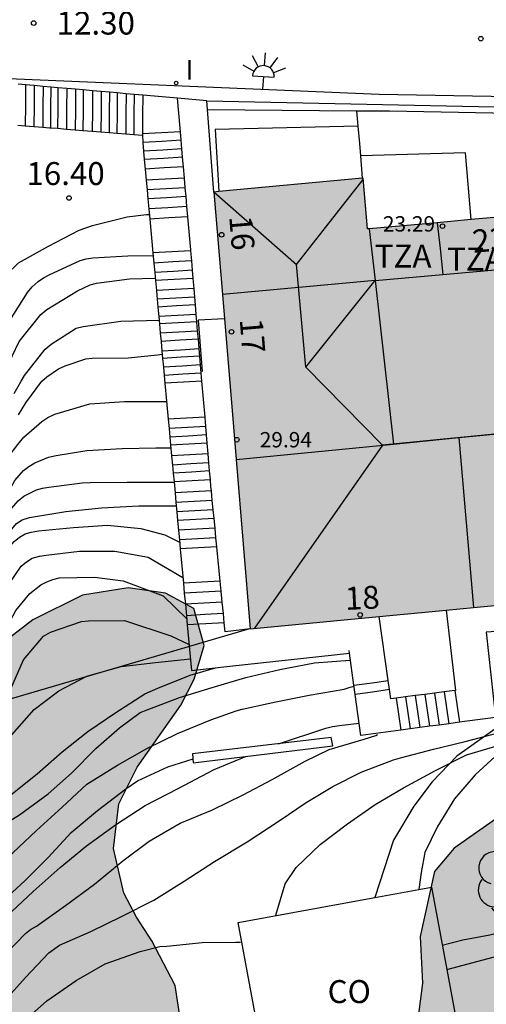
# Model space of a CAD drawing. Units: millimetres. Extents: x 583093 to 583445, y 4797040 to 4797291.
# Drawn here: x 583369 to 583384, y 4797063 to 4797095 of the extents above; entities that cross this region are included whole.
import ezdxf
from ezdxf.enums import TextEntityAlignment as Align

# ---------------------------------------------------------------- set-up
doc = ezdxf.new("R2010")
doc.units = ezdxf.units.MM
for name, color, linetype in [('020104', 34, 'Continuous'), ('020204', 9, 'Continuous'), ('020308', 9, 'Continuous'), ('060117', 9, 'Continuous'), ('060130', 9, 'Continuous'), ('060134', 9, 'Continuous'), ('060141', 9, 'Continuous'), ('070105', 6, 'Continuous'), ('080107', 9, 'Continuous'), ('080109', 9, 'Continuous'), ('080110', 9, 'Continuous'), ('080201', 9, 'Continuous'), ('080202', 9, 'Continuous'), ('080301', 9, 'Continuous'), ('080303', 9, 'Continuous'), ('080308', 9, 'Continuous'), ('080311', 9, 'Continuous'), ('100106', 63, 'Continuous'), ('100107', 3, 'Continuous'), ('100202', 3, 'Continuous'), ('220104', 9, 'LINEA_ELECTRICA'), ('250204', 9, 'Continuous'), ('270204', 9, 'Continuous'), ('270304', 9, 'Continuous'), ('990501', 21, 'Continuous'), ('990504', 63, 'Continuous')]:
    doc.layers.add(name, color=color, linetype=linetype)
for name, color, linetype, lineweight in [('020105', 24, 'Continuous', 30), ('080111', 7, 'Continuous', 30), ('080118', 9, 'Continuous', 30)]:
    doc.layers.add(name, color=color, linetype=linetype, lineweight=lineweight)
doc.styles.add('ARIAL', font='ARIAL.TTF', dxfattribs={"height": 1})
doc.styles.add('ARIALI', font='ARIALI.TTF', dxfattribs={"height": 1})
doc.styles.add('ROMANS', font='romans__.ttf', dxfattribs={"height": 1})
doc.linetypes.add('LINEA_ELECTRICA', pattern='A,7.5,-0.3,["E",Standard,S=0.25,R=0,X=-0.1,Y=-0.1],-0.3', length=8.1)

# ---------------------------------------------------------------- blocks, each defined once
blk = doc.blocks.new('PUNTO')
blk.add_circle((0, 0), 0.075)
at = {"layer": '080201'}
blk.add_attdef('NPUNTO', (2917872.888, 23983357.769, 108.644), '', height=0.75, rotation=359.9988, dxfattribs=at)
blk = doc.blocks.new('REIND')
blk.add_circle((0, 0), 0.055)
blk = doc.blocks.new('BloquePortal')
blk.add_circle((0, 0), 0.075)
at = {"flags": 5}
blk.add_attdef('INDICE', text='', height=0.75, dxfattribs=at).set_placement((0, 0), align=Align.MIDDLE_CENTER)
blk = doc.blocks.new('ARBOL')
blk.add_circle((0, 0), 0.0587)
for centre, radius, start, end in [((-0.28, 0.855), 0.3, 359.2878, 173.6078), ((0.097, 0.97), 0.21, 23.1565, 160.4665), ((0.438, 0.881), 0.24, 301.578, 139.328), ((-0.564, 0.381), 0.532, 92.28, 254.58), ((0.656, 0.288), 0.443, 319.8556, 114.7656), ((-0.091, 0.321), 0.12, 119.14, 310.56), ((0.819, -0.249), 0.383, 235.5275, 62.0275), ((-0.556, -0.339), 0.555, 142.64, 266.54), ((-0.039, -0.384), 0.21, 189.64, 323.88), ((0.299, -0.624), 0.532, 224.67, 0.24), ((-0.301, -0.676), 0.45, 213.78, 295.32)]:
    blk.add_arc(centre, radius, start, end)
blk = doc.blocks.new('COTAPU')
blk.add_circle((0, 0), 0.075)
blk = doc.blocks.new('FAREDE')
at = {"linetype": 'Continuous'}
for p, q in [((0.75, 0.7), (0.57, 0.322)), ((0.415, 0.36), (0.415, -0.351)), ((1.07, 0.411), (0.715, 0.19)), ((0.415, 0), (0, 0)), ((0.738, -0.699), (0.56, -0.32)), ((1.062, -0.416), (0.709, -0.191)), ((1.187, -0.005), (0.768, -0.001))]:
    blk.add_line(p, q, dxfattribs=at)
blk.add_arc((0.413, 0.004), 0.355, 270.4282, 89.5718, dxfattribs=at)

msp = doc.modelspace()

# ---------------------------------------------------------------- hatches: boundary and pattern name
at = {"layer": '990501'}
for points in [[(583380.555, 4797086.621), (583380.351, 4797088.303), (583380.304, 4797088.299), (583380.156, 4797089.957), (583380.139, 4797089.955), (583375.44, 4797089.521), (583375.284, 4797089.506), (583375.563, 4797086.165)], [(583383.284, 4797081.485), (583385.569, 4797081.71), (583384.933, 4797088.719), (583384.926, 4797088.718), (583383.68, 4797088.605), (583382.574, 4797088.505), (583380.351, 4797088.303), (583380.555, 4797086.621), (583381.147, 4797081.274)], [(583381.147, 4797081.274), (583380.555, 4797086.621), (583375.563, 4797086.165), (583375.63, 4797085.362), (583375.878, 4797082.377), (583376.012, 4797080.767)], [(583383.284, 4797081.485), (583385.569, 4797081.71), (583390.555, 4797082.202), (583391.105, 4797076.63), (583385.491, 4797076.099), (583383.762, 4797075.936)], [(583381.147, 4797081.274), (583383.284, 4797081.485), (583383.762, 4797075.936), (583382.869, 4797075.852), (583380.685, 4797075.645), (583376.472, 4797075.247), (583376.012, 4797080.767)]]:
    msp.add_hatch(color=256, dxfattribs=at).paths.add_polyline_path(points)
at = {"layer": '990504'}
msp.add_hatch(color=256, dxfattribs=at).paths.add_polyline_path([(583372.827, 4797040.123), (583376.027, 4797040.122), (583375.94, 4797041.312), (583375.903, 4797042.207), (583375.911, 4797042.982), (583375.963, 4797043.632), (583376.168, 4797044.599), (583376.455, 4797045.262), (583376.71, 4797045.638), (583377.081, 4797046.016), (583377.569, 4797046.353), (583378.158, 4797046.636), (583378.973, 4797046.899), (583379.695, 4797047.05), (583380.668, 4797047.166), (583382.5, 4797047.176), (583386.16, 4797046.894), (583387.652, 4797046.879), (583389.007, 4797047.011), (583390.611, 4797047.492), (583391.447, 4797048.006), (583392.157, 4797048.71), (583392.829, 4797049.647), (583394.062, 4797051.772), (583394.901, 4797052.976), (583395.512, 4797053.573), (583396.295, 4797054.041), (583397.07, 4797054.306), (583398.304, 4797054.532), (583400.624, 4797054.793), (583401.609, 4797054.98), (583402.494, 4797055.258), (583403.242, 4797055.621), (583404.086, 4797056.218), (583404.714, 4797056.836), (583405.317, 4797057.666), (583405.853, 4797058.94), (583406.053, 4797060.418), (583406.034, 4797061.817), (583405.681, 4797068.53), (583405.54, 4797069.927), (583405.269, 4797071.338), (583404.898, 4797072.515), (583404.363, 4797073.651), (583403.584, 4797074.664), (583402.857, 4797075.145), (583402.057, 4797075.356), (583400.379, 4797075.232), (583399.832, 4797075.093), (583398.663, 4797074.703), (583396.191, 4797073.7), (583395.106, 4797073.286), (583392.234, 4797072.361), (583391.018, 4797071.917), (583389.783, 4797071.42), (583386.461, 4797070.011), (583384.696, 4797069.184), (583383.13, 4797068.085), (583382.485, 4797067.32), (583382.022, 4797065.192), (583382.092, 4797063.677), (583381.897, 4797062.154), (583381.329, 4797061.257), (583380.244, 4797060.484), (583378.205, 4797059.816), (583376.275, 4797059.734), (583375.566, 4797059.872), (583374.714, 4797060.297), (583374.19, 4797061.302), (583374.198, 4797062.455), (583374.02, 4797063.599), (583373.256, 4797065.049), (583372.761, 4797065.829), (583372.348, 4797066.611), (583372.006, 4797068.066), (583372.181, 4797069.528), (583372.777, 4797070.723), (583374.207, 4797072.755), (583374.642, 4797073.598), (583374.962, 4797074.695), (583374.624, 4797075.901), (583373.702, 4797076.406), (583372.489, 4797076.586), (583370.993, 4797076.346), (583369.375, 4797075.533), (583367.876, 4797074.393), (583366.348, 4797073.131), (583364.485, 4797071.822), (583363.239, 4797071.201), (583359.512, 4797070.116), (583358.067, 4797069.421), (583357.011, 4797068.617), (583355.59, 4797066.916), (583354.727, 4797065.531), (583353.118, 4797062.887), (583352.351, 4797061.858), (583351.169, 4797060.096), (583350.861, 4797058.977), (583350.853, 4797057.353), (583350.991, 4797055.644), (583350.994, 4797054.163), (583350.802, 4797052.46), (583350.749, 4797051.078), (583351.045, 4797050.146), (583351.5, 4797049.721), (583352.189, 4797049.415), (583353.41, 4797048.95), (583353.752, 4797048.722), (583354.141, 4797047.39), (583353.406, 4797045.919), (583352.513, 4797045.193), (583351.6, 4797044.541), (583350.729, 4797042.889), (583350.655, 4797041.838), (583350.495, 4797040.123), (583358.263, 4797040.123), (583358.361, 4797040.709), (583358.389, 4797041.199), (583358.321, 4797041.907), (583358.286, 4797042.481), (583358.363, 4797042.886), (583358.626, 4797043.342), (583358.818, 4797043.544), (583359.095, 4797043.767), (583359.278, 4797043.888), (583359.918, 4797044.232), (583361.825, 4797045.027), (583362.876, 4797045.531), (583363.404, 4797045.766), (583364.084, 4797045.929), (583364.764, 4797045.848), (583365.592, 4797045.508), (583366.286, 4797045.142), (583366.986, 4797044.796), (583368.678, 4797044.045), (583369.278, 4797043.733), (583369.86, 4797043.362), (583370.435, 4797042.92), (583370.771, 4797042.623), (583371.338, 4797042.052), (583371.955, 4797041.317)])

# ---------------------------------------------------------------- linework, layer by layer
at = {"layer": '020104', "flags": 128}
for points, elevation in [([(583368.068, 4797086.383), (583368.904, 4797087.192), (583369.889, 4797087.738), (583370.889, 4797088.262), (583371.324, 4797088.411), (583372.447, 4797088.697), (583373.083, 4797088.774), (583373.176, 4797088.774)], 16.5), ([(583368.393, 4797084.762), (583368.57, 4797085.222), (583369.2, 4797086.22), (583369.354, 4797086.407), (583369.546, 4797086.584), (583369.717, 4797086.701), (583369.906, 4797086.807), (583370.916, 4797087.27), (583371.114, 4797087.321), (583371.334, 4797087.355), (583372.473, 4797087.427), (583373.299, 4797087.433)], 17), ([(583368.761, 4797082.923), (583368.891, 4797083.158), (583368.986, 4797083.335), (583369.105, 4797083.51), (583369.776, 4797084.378), (583369.968, 4797084.535), (583370.787, 4797085.055), (583371.014, 4797085.113), (583372.245, 4797085.29), (583373.494, 4797085.322)], 18), ([(583368.899, 4797082.233), (583369.146, 4797082.623), (583369.661, 4797083.325), (583369.832, 4797083.472), (583370.21, 4797083.731), (583370.424, 4797083.833), (583371.108, 4797084.056), (583371.311, 4797084.08), (583372.48, 4797084.095), (583373.438, 4797084.191), (583373.597, 4797084.215)], 18.5), ([(583368.569, 4797080.852), (583368.879, 4797081.262), (583369.081, 4797081.502), (583369.67, 4797082.017), (583369.867, 4797082.139), (583370.088, 4797082.248), (583371.235, 4797082.585), (583372.362, 4797082.661), (583373.432, 4797082.671), (583373.739, 4797082.671)], 19), ([(583367.896, 4797078.336), (583368.229, 4797079.085), (583368.785, 4797080.084), (583369.065, 4797080.408), (583369.237, 4797080.543), (583369.437, 4797080.658), (583369.886, 4797080.849), (583370.132, 4797080.905), (583371.14, 4797081.07), (583372.293, 4797081.135), (583373.383, 4797081.15), (583373.879, 4797081.156)], 19.5), ([(583367.033, 4797074.597), (583367.69, 4797076.604), (583368.146, 4797077.538), (583368.689, 4797078.495), (583368.844, 4797078.684), (583369.029, 4797078.801), (583369.26, 4797078.874), (583370.455, 4797079.079), (583371.614, 4797079.194), (583372.836, 4797079.26), (583374.055, 4797079.26)], 20.5), ([(583366.802, 4797073.576), (583367.352, 4797074.785), (583367.805, 4797075.934), (583368.179, 4797077.06), (583368.618, 4797077.926), (583368.768, 4797078.098), (583368.94, 4797078.236), (583369.123, 4797078.34), (583369.322, 4797078.404), (583369.558, 4797078.444), (583370.701, 4797078.55), (583371.811, 4797078.622), (583372.895, 4797078.521), (583373.687, 4797078.309), (583374.165, 4797078.069)], 21), ([(583366.606, 4797072.403), (583367.117, 4797073.377), (583367.598, 4797074.427), (583368.073, 4797075.548), (583368.579, 4797076.68), (583368.995, 4797077.29), (583369.161, 4797077.434), (583369.349, 4797077.546), (583369.593, 4797077.613), (583369.812, 4797077.644), (583370.901, 4797077.774), (583372.047, 4797077.78), (583373.143, 4797077.58), (583374.271, 4797076.914)], 21.5), ([(583366.498, 4797071.476), (583366.749, 4797071.874), (583367.314, 4797072.851), (583367.819, 4797073.846), (583368.288, 4797074.858), (583368.812, 4797075.841), (583369.278, 4797076.394), (583369.634, 4797076.674), (583369.825, 4797076.774), (583370.026, 4797076.852), (583370.231, 4797076.907), (583371.383, 4797076.927), (583372.323, 4797076.806), (583373.632, 4797076.323), (583374.396, 4797075.569)], 22), ([(583365.978, 4797067.439), (583366.965, 4797067.971), (583367.961, 4797068.568), (583368.94, 4797069.171), (583369.877, 4797069.853), (583370.64, 4797070.532), (583371.426, 4797071.337), (583372.206, 4797072.01), (583372.879, 4797072.51), (583373.107, 4797072.6), (583374.158, 4797072.998), (583375.224, 4797073.33), (583376.332, 4797073.657), (583377.436, 4797073.912), (583378.574, 4797074.137), (583379.718, 4797074.215), (583379.744, 4797074.215)], 24), ([(583366.246, 4797069.303), (583366.675, 4797069.496), (583367.202, 4797069.919), (583367.972, 4797070.759), (583368.614, 4797071.689), (583369.415, 4797072.603), (583370.221, 4797073.222), (583371.136, 4797073.693), (583372.254, 4797074.01), (583373.38, 4797074.14), (583374.517, 4797074.258)], 23), ([(583366.118, 4797068.362), (583366.565, 4797068.48), (583366.795, 4797068.584), (583367.829, 4797069.143), (583368.711, 4797069.866), (583369.509, 4797070.506), (583370.333, 4797071.226), (583371.164, 4797071.886), (583372.08, 4797072.508), (583373.034, 4797073.117), (583373.458, 4797073.306), (583374.507, 4797073.731), (583375.337, 4797073.972)], 23.5), ([(583365.877, 4797066.503), (583366.821, 4797066.731), (583367.796, 4797067.299), (583368.716, 4797067.925), (583369.487, 4797068.657), (583370.33, 4797069.423), (583371.139, 4797070.175), (583372.135, 4797070.789), (583373.089, 4797071.333), (583374.098, 4797071.828), (583375.183, 4797072.276), (583376.01, 4797072.57), (583376.208, 4797072.618), (583377.311, 4797072.861), (583378.4, 4797073.073), (583379.537, 4797073.274), (583379.731, 4797073.336), (583379.861, 4797073.371)], 24.5), ([(583366.354, 4797062.858), (583367.269, 4797063.463), (583368.042, 4797064.215), (583368.828, 4797064.981), (583369.131, 4797065.294), (583369.3, 4797065.421), (583369.488, 4797065.533), (583370.444, 4797066.207), (583371.384, 4797066.907), (583372.308, 4797067.662), (583373.17, 4797068.305), (583374.178, 4797068.898), (583375.235, 4797069.327), (583376.24, 4797069.819), (583377.188, 4797070.327), (583378.262, 4797070.926), (583379.053, 4797071.302), (583380.187, 4797071.639), (583380.568, 4797071.762), (583380.629, 4797071.787)], 26), ([(583368.383, 4797063.024), (583369.134, 4797063.861), (583369.897, 4797064.662), (583370.245, 4797064.914), (583371.261, 4797065.359), (583372.264, 4797065.845), (583373.323, 4797066.387), (583374.31, 4797067.006), (583375.309, 4797067.648), (583376.375, 4797068.289), (583377.415, 4797068.969), (583378.297, 4797069.576), (583379.164, 4797070.092), (583380.096, 4797070.564), (583381.149, 4797070.967), (583381.373, 4797071.035), (583382.451, 4797071.31), (583383.493, 4797071.568), (583384.607, 4797071.854)], 26.5), ([(583377.31, 4797065.896), (583377.606, 4797066.919), (583377.972, 4797067.45), (583378.754, 4797068.199), (583379.646, 4797068.878), (583380.551, 4797069.501), (583381.472, 4797070.046), (583382.524, 4797070.612), (583383.53, 4797071.133), (583384.38, 4797071.38), (583385.001, 4797071.583), (583386.086, 4797071.763), (583386.293, 4797071.77), (583387.419, 4797071.72), (583388.07, 4797071.69), (583389.012, 4797071.629)], 27), ([(583366.045, 4797064.3), (583366.499, 4797064.393), (583366.692, 4797064.476), (583367.645, 4797065.069), (583368.516, 4797065.849), (583369.379, 4797066.666), (583370.262, 4797067.452), (583371.122, 4797068.161), (583372.068, 4797068.84), (583373.045, 4797069.475), (583374.115, 4797070.031), (583375.085, 4797070.536), (583375.289, 4797070.649), (583376.344, 4797071.082)], 25.5), ([(583367.14, 4797059.98), (583367.554, 4797060.031), (583367.724, 4797060.181), (583367.978, 4797060.507), (583368.068, 4797060.699), (583368.529, 4797061.709), (583368.926, 4797062.286), (583369.834, 4797063.097), (583370.786, 4797063.754), (583371.735, 4797064.304), (583372.881, 4797064.711), (583373.519, 4797064.873), (583373.744, 4797064.876), (583374.905, 4797064.996), (583375.994, 4797065.016), (583376.151, 4797065.016)], 27)]:
    msp.add_lwpolyline(points, dxfattribs=dict(at, elevation=elevation))
at = {"layer": '020105', "flags": 128}
for points, elevation in [([(583368.583, 4797083.81), (583368.694, 4797084.143), (583368.928, 4797084.628), (583369.636, 4797085.511), (583369.833, 4797085.667), (583370.836, 4797086.279), (583371.241, 4797086.477), (583371.451, 4797086.53), (583372.528, 4797086.671), (583373.367, 4797086.697)], 17.5), ([(583367.262, 4797075.611), (583367.837, 4797077.462), (583368.112, 4797078.159), (583368.348, 4797078.756), (583368.463, 4797078.924), (583368.891, 4797079.425), (583369.08, 4797079.569), (583369.495, 4797079.784), (583369.693, 4797079.836), (583369.9, 4797079.869), (583370.988, 4797080.009), (583371.241, 4797080.021), (583372.454, 4797080.032), (583373.533, 4797080.032), (583373.983, 4797080.031)], 20), ([(583366.37, 4797070.372), (583366.75, 4797070.59), (583366.914, 4797070.753), (583367.614, 4797071.64), (583368.267, 4797072.626), (583368.65, 4797073.281), (583369.066, 4797074.23), (583369.723, 4797074.998), (583369.953, 4797075.13), (583370.96, 4797075.479), (583371.191, 4797075.507), (583372.361, 4797075.516), (583373.881, 4797075.018), (583374.473, 4797074.731)], 22.5), ([(583377.391, 4797071.489), (583378.934, 4797071.994), (583379.154, 4797072.052), (583379.386, 4797072.09), (583380.028, 4797072.165)], 25), ([(583365.92, 4797065.398), (583366.852, 4797065.481), (583367.068, 4797065.56), (583367.291, 4797065.665), (583368.301, 4797066.268), (583369.107, 4797067.01), (583369.874, 4797067.776), (583370.622, 4797068.595), (583371.482, 4797069.305), (583372.405, 4797070.018), (583372.791, 4797070.276), (583373.778, 4797070.731), (583374.602, 4797070.994)], 25), ([(583382.741, 4797064.918), (583383.412, 4797065.084), (583384.295, 4797065.248), (583384.736, 4797065.361), (583385.157, 4797065.484), (583385.455, 4797065.617), (583385.642, 4797065.729), (583386.402, 4797066.461), (583386.92, 4797066.832), (583387.809, 4797067.255), (583388.038, 4797067.316), (583388.222, 4797067.36)], 27.5)]:
    msp.add_lwpolyline(points, dxfattribs=dict(at, elevation=elevation))
at = {"layer": '060117'}
for points in [[(583372.96, 4797092.667, 15.845), (583372.954, 4797092.016, 15.845), (583372.949, 4797091.404, 15.845)], [(583374.191, 4797091.475, 15.905), (583373.569, 4797091.439, 15.905), (583372.949, 4797091.404, 15.845)], [(583372.949, 4797091.404, 15.845), (583372.949, 4797091.365, 15.845)], [(583374.434, 4797088.695, 17.343), (583373.811, 4797088.659, 17.343), (583373.19, 4797088.624, 17.343)], [(583374.531, 4797087.589, 17.644), (583373.911, 4797087.553, 17.644), (583373.292, 4797087.518, 17.644)], [(583374.894, 4797083.332, 19.73), (583374.289, 4797083.297, 19.73), (583373.685, 4797083.263, 19.73)], [(583374.994, 4797082.157, 19.762), (583374.393, 4797082.123, 19.762), (583373.794, 4797082.088, 19.762)], [(583375.38, 4797077.923, 21.824), (583374.783, 4797077.889, 21.824), (583374.185, 4797077.855, 21.824)], [(583375.49, 4797076.8, 22.068), (583374.889, 4797076.765, 22.068), (583374.289, 4797076.731, 22.068)], [(583375.623, 4797075.438, 22.56), (583375.019, 4797075.403, 22.56), (583374.414, 4797075.37, 22.56)], [(583379.857, 4797073.402, 23.96), (583380.447, 4797073.482, 23.983), (583380.977, 4797073.554, 24.003)], [(583381.018, 4797073.258, 24.12), (583380.459, 4797073.176, 24.107), (583379.899, 4797073.094, 24.094)], [(583383.151, 4797073.228, 25.153), (583383.225, 4797072.709, 25.154), (583383.299, 4797072.191, 25.155)], [(583381.241, 4797072.982, 24.34), (583381.315, 4797072.457, 24.341), (583381.39, 4797071.934, 24.341)]]:
    msp.add_polyline3d(points, dxfattribs=at)
at = {"layer": '060130'}
msp.add_polyline3d([(583382.889, 4797064.12, 27.798), (583387.056, 4797065.231, 27.748), (583389.02, 4797065.702, 27.766), (583391.019, 4797066.202, 27.732), (583392.795, 4797066.63, 27.676), (583394.367, 4797067.05, 27.64), (583395.459, 4797067.59, 27.556), (583396.355, 4797068.15, 27.476), (583397.259, 4797068.89, 27.434), (583398.147, 4797069.754, 27.29), (583398.815, 4797070.382, 27.14), (583399.827, 4797071.405, 26.752)], dxfattribs=at)
at = {"layer": '060134'}
for points in [[(583374.191, 4797091.475, 15.982), (583374.18, 4797091.594, 15.931), (583374.098, 4797092.566, 15.92)], [(583372.949, 4797091.365, 15.845), (583372.959, 4797091.123, 15.899)], [(583374.215, 4797091.195, 16.104), (583374.191, 4797091.475, 15.982)], [(583372.959, 4797091.123, 15.899), (583372.985, 4797090.839, 16.009)], [(583374.24, 4797090.911, 16.228), (583374.215, 4797091.195, 16.104)], [(583374.264, 4797090.64, 16.346), (583374.24, 4797090.911, 16.228)], [(583372.985, 4797090.839, 16.009), (583373.01, 4797090.568, 16.115)], [(583374.291, 4797090.329, 16.482), (583374.264, 4797090.64, 16.346)], [(583373.01, 4797090.568, 16.115), (583373.039, 4797090.257, 16.236)], [(583373.039, 4797090.257, 16.236), (583373.073, 4797089.89, 16.378)], [(583374.323, 4797089.962, 16.642), (583374.291, 4797090.329, 16.482)], [(583374.351, 4797089.643, 16.781), (583374.323, 4797089.962, 16.642)], [(583373.073, 4797089.89, 16.378), (583373.102, 4797089.572, 16.502)], [(583374.376, 4797089.357, 16.905), (583374.351, 4797089.643, 16.781)], [(583373.102, 4797089.572, 16.502), (583373.129, 4797089.285, 16.614)], [(583373.129, 4797089.285, 16.614), (583373.159, 4797088.959, 16.74)], [(583374.405, 4797089.03, 17.048), (583374.376, 4797089.357, 16.905)], [(583374.434, 4797088.695, 17.194), (583374.405, 4797089.03, 17.048)], [(583373.159, 4797088.959, 16.74), (583373.19, 4797088.624, 16.871)], [(583374.531, 4797087.589, 17.675), (583374.528, 4797087.614, 17.664), (583374.434, 4797088.695, 17.194)], [(583373.19, 4797088.624, 16.871), (583373.292, 4797087.518, 17.301)], [(583373.292, 4797087.518, 17.301), (583373.323, 4797087.185, 17.43)], [(583374.559, 4797087.256, 17.818), (583374.531, 4797087.589, 17.675)], [(583373.323, 4797087.185, 17.43), (583373.351, 4797086.878, 17.55)], [(583374.585, 4797086.949, 17.95), (583374.559, 4797087.256, 17.818)], [(583373.351, 4797086.878, 17.55), (583373.376, 4797086.612, 17.653)], [(583374.608, 4797086.682, 18.064), (583374.585, 4797086.949, 17.95)], [(583373.376, 4797086.612, 17.653), (583373.406, 4797086.285, 17.78)], [(583374.636, 4797086.355, 18.205), (583374.608, 4797086.682, 18.064)], [(583373.406, 4797086.285, 17.78), (583373.432, 4797086.006, 17.889)], [(583374.66, 4797086.076, 18.324), (583374.636, 4797086.355, 18.205)], [(583374.681, 4797085.821, 18.434), (583374.66, 4797086.076, 18.324)], [(583373.432, 4797086.006, 17.889), (583373.455, 4797085.751, 17.988)], [(583373.455, 4797085.751, 17.988), (583373.484, 4797085.44, 18.109)], [(583374.708, 4797085.51, 18.567), (583374.681, 4797085.821, 18.434)], [(583373.484, 4797085.44, 18.109), (583373.506, 4797085.198, 18.203)], [(583374.729, 4797085.268, 18.671), (583374.708, 4797085.51, 18.567)], [(583373.506, 4797085.198, 18.203), (583373.534, 4797084.896, 18.32)], [(583374.754, 4797084.966, 18.801), (583374.729, 4797085.268, 18.671)], [(583373.534, 4797084.896, 18.32), (583373.559, 4797084.629, 18.424)], [(583374.777, 4797084.699, 18.915), (583374.754, 4797084.966, 18.801)], [(583373.559, 4797084.629, 18.424), (583373.588, 4797084.31, 18.548)], [(583374.805, 4797084.38, 19.052), (583374.777, 4797084.699, 18.915)], [(583373.588, 4797084.31, 18.548), (583373.61, 4797084.075, 18.639)], [(583374.825, 4797084.145, 19.153), (583374.805, 4797084.38, 19.052)], [(583374.849, 4797083.858, 19.276), (583374.825, 4797084.145, 19.153)], [(583373.61, 4797084.075, 18.639), (583373.636, 4797083.789, 18.751)], [(583374.872, 4797083.587, 19.392), (583374.849, 4797083.858, 19.276)], [(583373.636, 4797083.789, 18.751), (583373.662, 4797083.518, 18.856)], [(583373.662, 4797083.518, 18.856), (583373.685, 4797083.263, 18.955)], [(583374.894, 4797083.332, 19.502), (583374.872, 4797083.587, 19.392)], [(583373.685, 4797083.263, 18.955), (583373.794, 4797082.088, 19.412)], [(583374.994, 4797082.157, 20.006), (583374.894, 4797083.332, 19.502)], [(583373.794, 4797082.088, 19.412), (583373.822, 4797081.782, 19.531)], [(583375.02, 4797081.851, 20.137), (583374.994, 4797082.157, 20.006)], [(583373.822, 4797081.782, 19.531), (583373.848, 4797081.504, 19.639)], [(583375.044, 4797081.573, 20.257), (583375.02, 4797081.851, 20.137)], [(583375.067, 4797081.304, 20.372), (583375.044, 4797081.573, 20.257)], [(583373.848, 4797081.504, 19.639), (583373.872, 4797081.236, 19.743)], [(583375.096, 4797080.961, 20.519), (583375.067, 4797081.304, 20.372)], [(583373.872, 4797081.236, 19.743), (583373.904, 4797080.893, 19.877)], [(583375.122, 4797080.66, 20.648), (583375.096, 4797080.961, 20.519)], [(583373.904, 4797080.893, 19.877), (583373.932, 4797080.592, 19.994)], [(583375.145, 4797080.397, 20.761), (583375.122, 4797080.66, 20.648)], [(583373.932, 4797080.592, 19.994), (583373.956, 4797080.329, 20.096)], [(583373.956, 4797080.329, 20.096), (583373.983, 4797080.041, 20.208)], [(583375.169, 4797080.109, 20.885), (583375.145, 4797080.397, 20.761)], [(583373.983, 4797080.041, 20.208), (583374.016, 4797079.683, 20.347)], [(583375.201, 4797079.751, 21.031), (583375.188, 4797079.886, 20.98), (583375.169, 4797080.109, 20.885)], [(583374.016, 4797079.683, 20.347), (583374.045, 4797079.364, 20.471)], [(583375.233, 4797079.432, 21.152), (583375.201, 4797079.751, 21.031)], [(583374.045, 4797079.364, 20.471), (583374.073, 4797079.059, 20.59)], [(583375.262, 4797079.127, 21.267), (583375.233, 4797079.432, 21.152)], [(583374.073, 4797079.059, 20.59), (583374.099, 4797078.78, 20.698)], [(583375.29, 4797078.848, 21.372), (583375.262, 4797079.127, 21.267)], [(583374.099, 4797078.78, 20.698), (583374.129, 4797078.461, 20.822)], [(583375.321, 4797078.529, 21.493), (583375.29, 4797078.848, 21.372)], [(583374.129, 4797078.461, 20.822), (583374.158, 4797078.146, 20.945)], [(583375.352, 4797078.214, 21.612), (583375.321, 4797078.529, 21.493)], [(583374.158, 4797078.146, 20.945), (583374.185, 4797077.855, 21.058)], [(583375.38, 4797077.923, 21.722), (583375.352, 4797078.214, 21.612)], [(583374.185, 4797077.855, 21.058), (583374.289, 4797076.731, 21.495)], [(583375.49, 4797076.8, 22.146), (583375.38, 4797077.923, 21.722)], [(583375.522, 4797076.477, 22.268), (583375.49, 4797076.8, 22.146)], [(583374.289, 4797076.731, 21.495), (583374.318, 4797076.408, 21.621)], [(583375.557, 4797076.115, 22.405), (583375.522, 4797076.477, 22.268)], [(583374.318, 4797076.408, 21.621), (583374.352, 4797076.046, 21.761)], [(583375.594, 4797075.741, 22.546), (583375.557, 4797076.115, 22.405)], [(583374.352, 4797076.046, 21.761), (583374.386, 4797075.672, 21.907)], [(583374.386, 4797075.672, 21.907), (583374.414, 4797075.37, 22.025)], [(583375.623, 4797075.438, 22.661), (583375.594, 4797075.741, 22.546)], [(583374.414, 4797075.37, 22.025), (583374.552, 4797073.879, 22.604), (583375.804, 4797074.023, 22.8), (583379.712, 4797074.449, 22.834)], [(583376.472, 4797075.247, 22.947), (583375.652, 4797075.142, 22.772), (583375.623, 4797075.438, 22.661)]]:
    msp.add_polyline3d(points, dxfattribs=at)
at = {"layer": '060141'}
for points in [[(583369.138, 4797093.005, 13.057), (583369.132, 4797092.337, 13.057), (583369.127, 4797091.669, 13.057)], [(583369.418, 4797092.98, 13.213), (583369.412, 4797092.313, 13.213), (583369.407, 4797091.647, 13.213)], [(583369.706, 4797092.955, 13.423), (583369.7, 4797092.289, 13.423), (583369.695, 4797091.624, 13.423)], [(583369.958, 4797092.932, 13.661), (583369.952, 4797092.268, 13.661), (583369.947, 4797091.604, 13.661)], [(583370.189, 4797092.912, 13.889), (583370.184, 4797092.249, 13.889), (583370.178, 4797091.586, 13.889)], [(583370.477, 4797092.886, 14.037), (583370.472, 4797092.225, 14.037), (583370.466, 4797091.563, 14.037)], [(583370.765, 4797092.861, 14.283), (583370.76, 4797092.201, 14.283), (583370.754, 4797091.54, 14.283)], [(583371.021, 4797092.838, 14.411), (583371.016, 4797092.179, 14.411), (583371.01, 4797091.519, 14.411)], [(583371.325, 4797092.811, 14.615), (583371.32, 4797092.153, 14.615), (583371.314, 4797091.495, 14.615)], [(583371.605, 4797092.787, 14.837), (583371.6, 4797092.13, 14.837), (583371.594, 4797091.473, 14.837)], [(583371.873, 4797092.763, 15.071), (583371.868, 4797092.107, 15.071), (583371.862, 4797091.452, 15.071)], [(583372.129, 4797092.74, 15.259), (583372.124, 4797092.085, 15.259), (583372.118, 4797091.431, 15.259)], [(583372.416, 4797092.715, 15.465), (583372.41, 4797092.061, 15.465), (583372.405, 4797091.408, 15.465)], [(583372.68, 4797092.692, 15.659), (583372.674, 4797092.039, 15.659), (583372.669, 4797091.387, 15.659)], [(583374.215, 4797091.195, 16.061), (583373.587, 4797091.159, 16.061), (583372.959, 4797091.123, 16.061)], [(583374.24, 4797090.911, 16.149), (583373.613, 4797090.875, 16.149), (583372.985, 4797090.839, 16.149)], [(583374.264, 4797090.64, 16.353), (583373.637, 4797090.604, 16.353), (583373.01, 4797090.568, 16.353)], [(583374.291, 4797090.329, 16.579), (583373.665, 4797090.293, 16.579), (583373.039, 4797090.257, 16.579)], [(583374.323, 4797089.962, 16.733), (583373.697, 4797089.926, 16.733), (583373.073, 4797089.89, 16.733)], [(583374.351, 4797089.643, 16.973), (583373.727, 4797089.607, 16.973), (583373.102, 4797089.572, 16.973)], [(583374.376, 4797089.357, 17.147), (583373.752, 4797089.321, 17.147), (583373.129, 4797089.285, 17.147)], [(583374.405, 4797089.03, 17.257), (583373.781, 4797088.995, 17.257), (583373.159, 4797088.959, 17.257)], [(583374.559, 4797087.256, 17.802), (583373.941, 4797087.221, 17.802), (583373.323, 4797087.185, 17.802)], [(583374.585, 4797086.949, 17.902), (583373.968, 4797086.913, 17.902), (583373.351, 4797086.878, 17.902)], [(583374.608, 4797086.682, 18.102), (583373.991, 4797086.647, 18.102), (583373.376, 4797086.612, 18.102)], [(583374.636, 4797086.355, 18.21), (583374.021, 4797086.32, 18.21), (583373.406, 4797086.285, 18.21)], [(583374.66, 4797086.076, 18.302), (583374.045, 4797086.041, 18.302), (583373.432, 4797086.006, 18.302)], [(583374.681, 4797085.821, 18.49), (583374.068, 4797085.786, 18.49), (583373.455, 4797085.751, 18.49)], [(583374.708, 4797085.51, 18.594), (583374.096, 4797085.475, 18.594), (583373.484, 4797085.44, 18.594)], [(583374.729, 4797085.268, 18.82), (583374.117, 4797085.233, 18.82), (583373.506, 4797085.198, 18.82)], [(583374.754, 4797084.966, 19.064), (583374.144, 4797084.931, 19.064), (583373.534, 4797084.896, 19.064)], [(583374.777, 4797084.699, 19.106), (583374.168, 4797084.664, 19.106), (583373.559, 4797084.629, 19.106)], [(583374.805, 4797084.38, 19.2), (583374.196, 4797084.345, 19.2), (583373.588, 4797084.31, 19.2)], [(583374.825, 4797084.145, 19.364), (583374.217, 4797084.11, 19.364), (583373.61, 4797084.075, 19.364)], [(583374.849, 4797083.858, 19.48), (583374.243, 4797083.823, 19.48), (583373.636, 4797083.789, 19.48)], [(583374.872, 4797083.587, 19.618), (583374.267, 4797083.553, 19.618), (583373.662, 4797083.518, 19.618)], [(583375.02, 4797081.851, 19.848), (583374.421, 4797081.817, 19.848), (583373.822, 4797081.782, 19.848)], [(583375.044, 4797081.573, 20.044), (583374.445, 4797081.539, 20.044), (583373.848, 4797081.504, 20.044)], [(583375.067, 4797081.304, 20.256), (583374.469, 4797081.27, 20.256), (583373.872, 4797081.236, 20.256)], [(583375.096, 4797080.961, 20.366), (583374.5, 4797080.927, 20.366), (583373.904, 4797080.893, 20.366)], [(583375.122, 4797080.66, 20.53), (583374.527, 4797080.626, 20.53), (583373.932, 4797080.592, 20.53)], [(583375.145, 4797080.397, 20.704), (583374.55, 4797080.363, 20.704), (583373.956, 4797080.329, 20.704)], [(583375.169, 4797080.109, 20.86), (583374.576, 4797080.075, 20.86), (583373.983, 4797080.041, 20.86)], [(583375.201, 4797079.751, 20.996), (583374.609, 4797079.717, 20.996), (583374.016, 4797079.683, 20.996)], [(583375.233, 4797079.432, 21.078), (583374.639, 4797079.398, 21.078), (583374.045, 4797079.364, 21.078)], [(583375.262, 4797079.127, 21.214), (583374.667, 4797079.093, 21.214), (583374.073, 4797079.059, 21.214)], [(583375.29, 4797078.848, 21.364), (583374.695, 4797078.814, 21.364), (583374.099, 4797078.78, 21.364)], [(583375.321, 4797078.529, 21.524), (583374.725, 4797078.495, 21.524), (583374.129, 4797078.461, 21.524)], [(583375.352, 4797078.214, 21.694), (583374.755, 4797078.18, 21.694), (583374.158, 4797078.146, 21.694)], [(583375.522, 4797076.477, 22.214), (583374.919, 4797076.443, 22.214), (583374.318, 4797076.408, 22.214)], [(583375.557, 4797076.115, 22.286), (583374.955, 4797076.081, 22.286), (583374.352, 4797076.046, 22.286)], [(583375.594, 4797075.741, 22.362), (583374.989, 4797075.707, 22.362), (583374.386, 4797075.672, 22.362)], [(583381.544, 4797073.021, 24.423), (583381.619, 4797072.497, 24.424), (583381.693, 4797071.975, 24.425)], [(583381.855, 4797073.061, 24.593), (583381.929, 4797072.538, 24.594), (583382.004, 4797072.017, 24.595)], [(583382.173, 4797073.102, 24.709), (583382.247, 4797072.58, 24.71), (583382.322, 4797072.06, 24.711)], [(583382.487, 4797073.142, 24.851), (583382.561, 4797072.621, 24.852), (583382.636, 4797072.102, 24.853)], [(583382.805, 4797073.183, 24.993), (583382.879, 4797072.663, 24.994), (583382.953, 4797072.144, 24.995)]]:
    msp.add_polyline3d(points, dxfattribs=at)
at = {"layer": '070105'}
for points in [[(583366.773, 4797093.29, 11.953), (583380.684, 4797092.706, 14.057), (583395.904, 4797092.434, 16.117), (583395.929, 4797092.061, 16.356)], [(583369.138, 4797093.005, 12.825), (583368.894, 4797093.026, 12.678)], [(583369.418, 4797092.98, 12.994), (583369.138, 4797093.005, 12.825)], [(583369.706, 4797092.955, 13.167), (583369.418, 4797092.98, 12.994)], [(583369.958, 4797092.932, 13.319), (583369.706, 4797092.955, 13.167)], [(583370.189, 4797092.912, 13.458), (583369.958, 4797092.932, 13.319)], [(583370.477, 4797092.886, 13.631), (583370.189, 4797092.912, 13.458)], [(583370.765, 4797092.861, 13.805), (583370.477, 4797092.886, 13.631)], [(583371.021, 4797092.838, 13.959), (583370.765, 4797092.861, 13.805)], [(583371.325, 4797092.811, 14.142), (583371.021, 4797092.838, 13.959)], [(583371.605, 4797092.787, 14.311), (583371.325, 4797092.811, 14.142)], [(583371.873, 4797092.763, 14.472), (583371.605, 4797092.787, 14.311)], [(583372.129, 4797092.74, 14.626), (583371.873, 4797092.763, 14.472)], [(583372.416, 4797092.715, 14.799), (583372.129, 4797092.74, 14.626)], [(583372.68, 4797092.692, 14.958), (583372.416, 4797092.715, 14.799)], [(583372.96, 4797092.667, 15.126), (583372.68, 4797092.692, 14.958)], [(583374.098, 4797092.566, 15.812), (583372.96, 4797092.667, 15.126)], [(583375.052, 4797092.482, 16.387), (583374.098, 4797092.566, 15.812)], [(583375.075, 4797092.198, 19.74), (583375.052, 4797092.482, 16.387)], [(583375.052, 4797092.482, 18.93), (583385.491, 4797092.271, 18.93), (583395.929, 4797092.061, 18.93)], [(583375.075, 4797092.198, 19.74), (583379.955, 4797092.162, 20.246)], [(583375.284, 4797089.506, 17.203), (583375.075, 4797092.198, 19.74)], [(583379.997, 4797091.658, 20.306), (583379.955, 4797092.162, 20.246)], [(583379.955, 4797092.162, 20.246), (583381.016, 4797092.154, 19.742), (583387.768, 4797092.03, 19.86), (583395.941, 4797091.878, 19.864)], [(583368.883, 4797091.689, 13.31), (583369.127, 4797091.669, 13.46)], [(583369.127, 4797091.669, 13.46), (583369.407, 4797091.647, 13.632)], [(583369.407, 4797091.647, 13.632), (583369.695, 4797091.624, 13.81)], [(583369.695, 4797091.624, 13.81), (583369.921, 4797091.606, 13.949), (583369.947, 4797091.604, 13.965)], [(583369.947, 4797091.604, 13.965), (583370.178, 4797091.586, 14.107)], [(583370.178, 4797091.586, 14.107), (583370.466, 4797091.563, 14.284)], [(583370.466, 4797091.563, 14.284), (583370.754, 4797091.54, 14.461)], [(583370.754, 4797091.54, 14.461), (583371.01, 4797091.519, 14.619)], [(583380.078, 4797090.691, 20.42), (583380.044, 4797091.094, 20.372), (583379.997, 4797091.658, 20.306)], [(583371.01, 4797091.519, 14.619), (583371.314, 4797091.495, 14.806)], [(583371.314, 4797091.495, 14.806), (583371.594, 4797091.473, 14.978)], [(583371.594, 4797091.473, 14.978), (583371.862, 4797091.452, 15.143)], [(583371.862, 4797091.452, 15.143), (583372.118, 4797091.431, 15.301)], [(583372.118, 4797091.431, 15.301), (583372.405, 4797091.408, 15.477)], [(583372.405, 4797091.408, 15.477), (583372.669, 4797091.387, 15.64)], [(583372.669, 4797091.387, 15.64), (583372.949, 4797091.365, 15.812)], [(583380.139, 4797089.955, 20.507), (583380.078, 4797090.691, 20.42)], [(583382.574, 4797088.505, 24.31), (583382.669, 4797087.661, 24.31), (583382.763, 4797086.816, 24.31)], [(583375.63, 4797085.362, 20.844), (583374.772, 4797085.318, 20.844), (583374.904, 4797083.646, 20.842)], [(583382.869, 4797075.852, 26.549), (583383.172, 4797073.23, 25.946), (583383.151, 4797073.228, 25.936)], [(583394.285, 4797075.871, 23.98), (583393.824, 4797075.787, 23.98), (583390.866, 4797075.565, 23.98), (583384.176, 4797075.13, 26.352), (583384.484, 4797072.35, 25.894), (583383.299, 4797072.191, 25.701)], [(583380.977, 4797073.554, 24.743), (583380.685, 4797075.645, 24.107)], [(583379.712, 4797074.449, 23.16), (583379.7, 4797074.534, 23.096)], [(583379.857, 4797073.402, 23.945), (583379.712, 4797074.449, 23.16)], [(583381.018, 4797073.258, 24.833), (583380.977, 4797073.554, 24.743)], [(583379.899, 4797073.094, 24.176), (583379.857, 4797073.402, 23.945)], [(583381.241, 4797072.982, 25.012), (583381.06, 4797072.958, 24.924), (583381.018, 4797073.258, 24.833)], [(583383.151, 4797073.228, 25.936), (583382.805, 4797073.183, 25.769)], [(583381.39, 4797071.934, 25.391), (583380.084, 4797071.758, 25.178), (583379.899, 4797073.094, 24.176)], [(583381.544, 4797073.021, 25.158), (583381.241, 4797072.982, 25.012)], [(583381.855, 4797073.061, 25.309), (583381.544, 4797073.021, 25.158)], [(583382.173, 4797073.102, 25.463), (583381.855, 4797073.061, 25.309)], [(583382.487, 4797073.142, 25.615), (583382.173, 4797073.102, 25.463)], [(583382.805, 4797073.183, 25.769), (583382.487, 4797073.142, 25.615)], [(583381.693, 4797071.975, 25.44), (583381.39, 4797071.934, 25.391)], [(583382.004, 4797072.017, 25.491), (583381.693, 4797071.975, 25.44)], [(583382.322, 4797072.06, 25.542), (583382.004, 4797072.017, 25.491)], [(583382.636, 4797072.102, 25.594), (583382.322, 4797072.06, 25.542)], [(583382.953, 4797072.144, 25.645), (583382.636, 4797072.102, 25.594)], [(583383.299, 4797072.191, 25.701), (583382.953, 4797072.144, 25.645)], [(583379.108, 4797071.69, 25.952), (583374.588, 4797071.159, 25.986), (583374.612, 4797070.871, 25.986), (583379.172, 4797071.427, 25.934), (583379.108, 4797071.69, 25.952)]]:
    msp.add_polyline3d(points, dxfattribs=at)
at = {"layer": '080107'}
for points in [[(583379.997, 4797091.658, 20.363), (583375.324, 4797091.55, 20.326), (583375.44, 4797089.521, 20.455)], [(583383.68, 4797088.605, 20.794), (583383.5, 4797090.79, 20.512), (583380.078, 4797090.691, 20.499)], [(583381.973, 4797066.731, 29.29), (583382.389, 4797066.808, 29.212), (583382.889, 4797064.12, 29.251)], [(583376.076, 4797065.65, 30.399), (583380.543, 4797066.469, 29.559)], [(583380.543, 4797066.469, 29.559), (583381.973, 4797066.731, 29.29)], [(583382.889, 4797064.12, 29.251), (583383.482, 4797060.941, 29.297), (583377.168, 4797059.783, 30.483), (583376.076, 4797065.65, 30.399)]]:
    msp.add_polyline3d(points, dxfattribs=at)
at = {"layer": '080109'}
for points in [[(583377.98, 4797087.142, 31.088), (583380.16, 4797089.913, 29.988)], [(583375.292, 4797089.506, 30.174), (583376.636, 4797088.324, 30.631), (583377.98, 4797087.142, 31.088)], [(583378.284, 4797083.79, 31.084), (583377.98, 4797087.142, 31.088)], [(583378.284, 4797083.79, 31.084), (583379.42, 4797085.206, 30.518), (583380.555, 4797086.621, 29.952)], [(583380.788, 4797081.238, 31.91), (583378.284, 4797083.79, 31.084)], [(583390.104, 4797082.158, 31.908), (583380.788, 4797081.238, 31.91)], [(583380.788, 4797081.238, 31.91), (583376.61, 4797075.26, 31.082)]]:
    msp.add_polyline3d(points, dxfattribs=at)
at = {"layer": '080110'}
msp.add_polyline3d([(583380.351, 4797088.303, 29.766), (583380.545, 4797086.62, 29.766), (583385.087, 4797087.021, 29.748)], dxfattribs=at)
at = {"layer": '080111'}
for points in [[(583380.139, 4797089.955, 19.098), (583375.44, 4797089.521, 17.263)], [(583380.351, 4797088.303, 19.988), (583380.304, 4797088.299, 19.987), (583380.156, 4797089.957, 19.104), (583380.139, 4797089.955, 19.098)], [(583375.44, 4797089.521, 17.263), (583375.284, 4797089.506, 17.203)], [(583375.284, 4797089.506, 17.203), (583375.563, 4797086.165, 18.549)], [(583384.926, 4797088.718, 19.999), (583383.68, 4797088.605, 19.996)], [(583382.574, 4797088.505, 19.993), (583380.351, 4797088.303, 19.988)], [(583383.68, 4797088.605, 19.996), (583382.574, 4797088.505, 19.993)], [(583375.563, 4797086.165, 18.549), (583375.63, 4797085.362, 18.872)], [(583375.63, 4797085.362, 18.872), (583375.878, 4797082.377, 20.075), (583376.012, 4797080.767, 20.724)], [(583376.012, 4797080.767, 20.724), (583376.472, 4797075.247, 22.947)], [(583383.762, 4797075.936, 23.14), (583385.491, 4797076.099, 23.185), (583391.105, 4797076.63, 23.334)], [(583380.685, 4797075.645, 23.059), (583382.869, 4797075.852, 23.116)], [(583382.869, 4797075.852, 23.116), (583383.762, 4797075.936, 23.14)], [(583376.472, 4797075.247, 22.947), (583380.685, 4797075.645, 23.059)]]:
    msp.add_polyline3d(points, dxfattribs=at)
at = {"layer": '080118', "flags": 128}
for points in [[(583380.351, 4797088.303), (583380.555, 4797086.621)], [(583380.555, 4797086.621), (583375.563, 4797086.165)], [(583380.555, 4797086.621), (583381.147, 4797081.274)], [(583383.284, 4797081.485), (583385.569, 4797081.71)], [(583376.012, 4797080.767), (583381.147, 4797081.274)], [(583381.147, 4797081.274), (583383.284, 4797081.485)], [(583383.284, 4797081.485), (583383.762, 4797075.936)]]:
    msp.add_lwpolyline(points, dxfattribs=at)
at = {"layer": '100106', "flags": 128}
for points in [[(583374.198, 4797062.455), (583374.02, 4797063.599), (583373.256, 4797065.049), (583372.761, 4797065.829), (583372.348, 4797066.611), (583372.006, 4797068.066), (583372.181, 4797069.528), (583372.777, 4797070.723), (583374.207, 4797072.755), (583374.642, 4797073.598), (583374.962, 4797074.695), (583374.624, 4797075.901), (583373.702, 4797076.406), (583372.489, 4797076.586), (583370.993, 4797076.346), (583369.375, 4797075.533), (583367.876, 4797074.393)], [(583406.034, 4797061.817), (583405.681, 4797068.53), (583405.54, 4797069.927), (583405.269, 4797071.338), (583404.898, 4797072.515), (583404.363, 4797073.651), (583403.584, 4797074.664), (583402.857, 4797075.145), (583402.057, 4797075.356), (583400.379, 4797075.232), (583399.832, 4797075.093), (583398.663, 4797074.703), (583396.191, 4797073.7), (583395.106, 4797073.286), (583392.234, 4797072.361), (583391.018, 4797071.917), (583389.783, 4797071.42), (583386.461, 4797070.011), (583384.696, 4797069.184), (583383.13, 4797068.085), (583382.485, 4797067.32), (583382.022, 4797065.192), (583382.092, 4797063.677), (583381.897, 4797062.154)]]:
    msp.add_lwpolyline(points, dxfattribs=at)
at = {"layer": '100107'}
for points in [[(583397.757, 4797073.628, 28.707), (583396.739, 4797074.41, 28.588), (583392.06, 4797073.59, 28.268), (583386.02, 4797072.566, 28.02), (583384.46, 4797071.966, 28.046), (583383.22, 4797071.082, 28.326), (583382.412, 4797070.246, 28.458), (583381.812, 4797069.455, 28.672), (583381.148, 4797068.339, 28.996), (583380.543, 4797066.469, 29.234)], [(583398.547, 4797072.378, 28.774), (583396.491, 4797073.554, 28.476), (583396.023, 4797073.55, 28.464), (583393.396, 4797073.07, 28.406), (583388.56, 4797072.25, 28.192), (583386.244, 4797071.814, 28.192), (583385.612, 4797071.654, 28.194), (583385.284, 4797071.55, 28.202), (583384.968, 4797071.374, 28.236), (583384.468, 4797071.07, 28.3), (583383.82, 4797070.47, 28.482), (583383.136, 4797069.686, 28.634), (583382.58, 4797068.791, 28.738), (583382.168, 4797067.943, 28.938), (583382.048, 4797067.287, 29.068), (583381.973, 4797066.731, 29.216)]]:
    msp.add_polyline3d(points, dxfattribs=at)
at = {"layer": '220104'}
msp.add_polyline3d([(583376.443, 4797075.243, 22.941), (583364.914, 4797071.853, 20.723), (583352.001, 4797076.737, 26.32)], dxfattribs=at)

# ---------------------------------------------------------------- block references
at = {"layer": '020204', "rotation": 359.9987685839998}
for p in [(583369.4, 4797095.022, 12.296), (583383.999, 4797094.514, 14.596), (583370.552, 4797089.31, 16.402)]:
    msp.add_blockref('COTAPU', p, dxfattribs=at)
at = {"layer": '080201', "rotation": 359.9987685839998}
for p in [(583382.748, 4797088.39, 23.287), (583376.032, 4797081.418, 29.941)]:
    msp.add_blockref('PUNTO', p, dxfattribs=at)
at = {"layer": '080202', "rotation": 359.9987685839998}
for p in [(583375.536, 4797088.112), (583375.858, 4797084.942), (583380.06, 4797075.697)]:
    msp.add_blockref('BloquePortal', p, dxfattribs=at)
at = {"layer": '100202', "rotation": 359.9987685839998}
msp.add_blockref('ARBOL', (583385.028, 4797067.054, 28.109), dxfattribs=at)
at = {"layer": '250204', "rotation": 86.10116854667307}
msp.add_blockref('FAREDE', (583376.876, 4797092.866, 13.481), dxfattribs=at)
at = {"layer": '270204', "rotation": 359.9987685839998}
msp.add_blockref('REIND', (583374.052, 4797093.066, 13.264), dxfattribs=at)

# ---------------------------------------------------------------- texts
at = {"layer": '020308', "style": 'ARIAL'}
for s, p in [('12.30', (583370.15, 4797094.647, 12.296)), ('16.40', (583369.163, 4797089.733, 16.402))]:
    msp.add_text(s, height=0.75, rotation=359.9988, dxfattribs=at).set_placement(p)
at = {"layer": '080301', "style": 'ARIAL'}
msp.add_text('CO', height=0.75, rotation=359.9988, dxfattribs=at).set_placement((583378.997, 4797063.022))
at = {"layer": '080303', "style": 'ARIAL'}
for s, p in [('23.29', (583380.804, 4797088.216, 23.286)), ('29.94', (583376.782, 4797081.168, 29.94))]:
    msp.add_text(s, height=0.5, rotation=359.9988, dxfattribs=at).set_placement(p)
at = {"layer": '080308', "style": 'ARIALI'}
for s, rotation, p in [('16', 274.7617, (583375.781, 4797088.707)), ('23', 4.971, (583383.754, 4797087.519)), ('17', 274.7617, (583376.125, 4797085.347)), ('18', 2.7265, (583379.58, 4797075.856))]:
    msp.add_text(s, height=0.75, rotation=rotation, dxfattribs=at).set_placement(p)
at = {"layer": '080311', "style": 'ARIAL'}
for p in [(583380.537, 4797087.041), (583382.897, 4797086.941)]:
    msp.add_text('TZA', height=0.75, rotation=359.9988, dxfattribs=at).set_placement(p)
at = {"layer": '270304', "style": 'ROMANS'}
msp.add_text('I', height=0.65, rotation=359.9988, dxfattribs=at).set_placement((583374.358, 4797093.172, 13.264))

doc.saveas('drawing.dxf')
